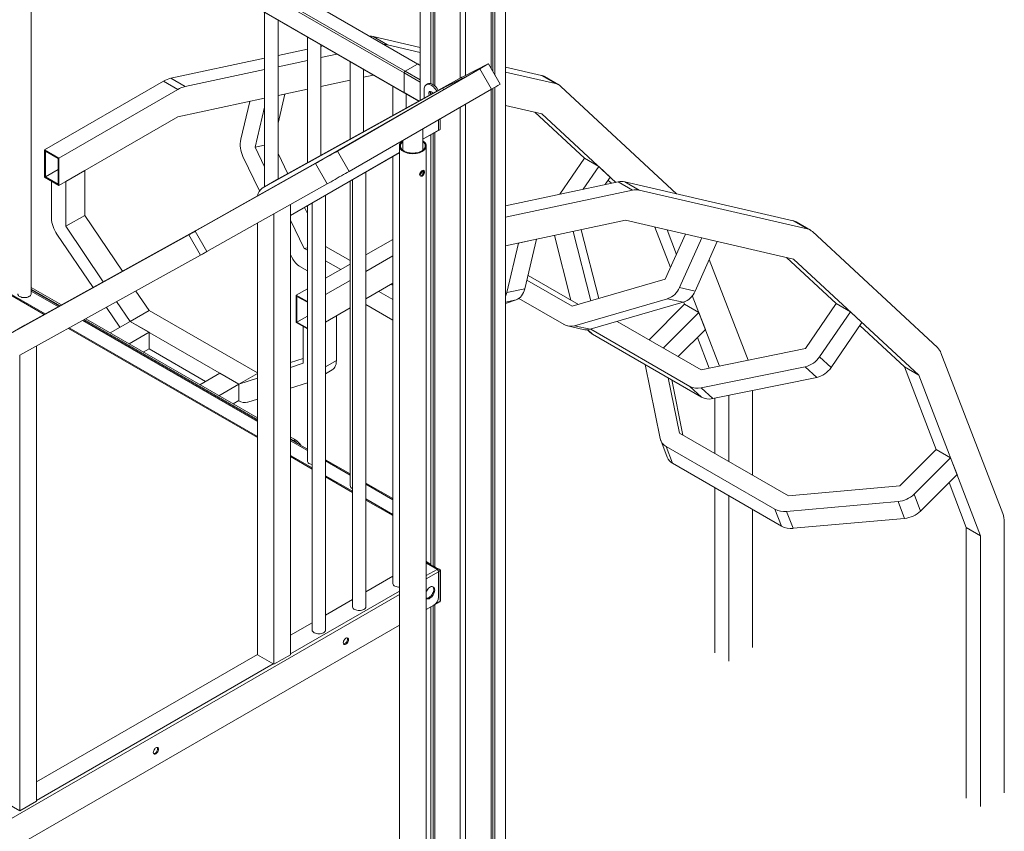
# Model space of a CAD drawing. Units: millimetres. Extents: x -7693 to 12512, y -7687 to 439.
# Drawn here: x 5790 to 7257, y -6173 to -4964 of the extents above; entities that cross this region are included whole.
import ezdxf

# ---------------------------------------------------------------- set-up
doc = ezdxf.new("R2010")
doc.units = ezdxf.units.MM

msp = doc.modelspace()

# ---------------------------------------------------------------- linework, layer by layer
at = {"color": 7, "linetype": 'Continuous', "lineweight": 15}
for p, q in [((5579.7, -4587.6), (6364.6, -5040.7)), ((5598.1, -4577), (6382.9, -5030.1)), ((6383.9, -5030), (5599.1, -4576.9)), ((5578.3, -4590), (6363.1, -5043.1)), ((5578.3, -4619.4), (6363.1, -5072.5)), ((5578.7, -4620.3), (6363.6, -5073.4)), ((6446.5, -5051.1), (6446.5, -4669.4)), ((6454.5, -5046.9), (6454.5, -4668.4)), ((6492.5, -5036.6), (6492.5, -4673)), ((6494.9, -5040.9), (6494.9, -4674)), ((6498.1, -5046.5), (6498.1, -4675.5)), ((6402.8, -5059.3), (6402.8, -4690.1)), ((6406, -5060.7), (6406, -4687.2)), ((6408.5, -5062.6), (6408.5, -4685.2)), ((6513.8, -6416.5), (6513.8, -4685.3)), ((6387, -4700.9), (6387, -5084.1)), ((5807.5, -5372.2), (5807.5, -4752.4)), ((6155.2, -4953.1), (6155.2, -5213.1)), ((6175.2, -5201.6), (6175.2, -4964.7)), ((6218.8, -4989.9), (6218.8, -5177.4)), ((6316.8, -4989.1), (6338, -5001.3)), ((6316.8, -4989.1), (6387, -5005.3)), ((6175.2, -5017.3), (6218.8, -5008)), ((6238.8, -5166.3), (6238.8, -5001.4)), ((6238.8, -5003.7), (6241.7, -5003.1)), ((6338, -5001.3), (6387, -5012.6)), ((6015.5, -5051.3), (6155.2, -5021.5)), ((6175.2, -5034), (6218.8, -5024.7)), ((6238.8, -5020.5), (6262.9, -5015.3)), ((6282.4, -5026.6), (6282.4, -5142.1)), ((6036.7, -5063.6), (6155.2, -5038.3)), ((6263.6, -5159.6), (6475.7, -5037.1)), ((6302.4, -5131), (6302.4, -5038.1)), ((6363.1, -5072.5), (6363.1, -5043.1)), ((6364.6, -5040.7), (6382.9, -5030.1)), ((6387, -5031.7), (6383.9, -5030)), ((6450.4, -5049), (6488, -5029.8)), ((6493.1, -5067.5), (6475.7, -5037.1)), ((6505.8, -5060), (6488.5, -5029.6)), ((6513.8, -5034.6), (6567.3, -5047)), ((6513.8, -5042), (6588.5, -5059.2)), ((5827.5, -5157.9), (6004.8, -5055.6)), ((6004.8, -5055.6), (6026, -5067.8)), ((6015.5, -5051.3), (6036.7, -5063.6)), ((6445.2, -5051.8), (6176.5, -5200.8)), ((6282.4, -5054), (6238.8, -5063.3)), ((6458.1, -5046.9), (6245.9, -5169.4)), ((6317.1, -5046.6), (6302.4, -5049.7)), ((6458.1, -5046.9), (6420.5, -5066.1)), ((6567.3, -5047), (6588.5, -5059.2)), ((6593.2, -5061.1), (6572, -5048.8)), ((5848.7, -5170.2), (6026, -5067.8)), ((6420.5, -5066.1), (6151.7, -5215.1)), ((6218.8, -5067.5), (6175.2, -5076.8)), ((6280.9, -5190), (6493.1, -5067.5)), ((6346.1, -5063.3), (6346.1, -5106.8)), ((6363.6, -5073.4), (6384.5, -5085.5)), ((6392.7, -5067.9), (6392.7, -5081)), ((6397.9, -5059.7), (6395.8, -5060.9)), ((6402.8, -5075.3), (6402.8, -5071)), ((6421.5, -5068), (6420.5, -5066.1)), ((6492.5, -6421.8), (6492.5, -5067.9)), ((6494.9, -6420.4), (6494.9, -5066.4)), ((6498.1, -6418.6), (6498.1, -5064.6)), ((6596.3, -5063.4), (6768.6, -5223.2)), ((6155.2, -5081.1), (6026, -5108.6)), ((6119.8, -5141.9), (6133, -5085.8)), ((6185.4, -5074.7), (6175.2, -5076.8)), ((6185.4, -5074.7), (6175.2, -5117.9)), ((6366.1, -5095.7), (6366.1, -5074.9)), ((6155.2, -5094.1), (6141, -5154.1)), ((6446.5, -6448.4), (6446.5, -5094.4)), ((6454.5, -6443.8), (6454.5, -5089.8)), ((6568.2, -5104.4), (6513.8, -5091.8)), ((6631.5, -5170.5), (6557.5, -5101.9)), ((6026, -5108.6), (5848.7, -5211)), ((6414.1, -5113.1), (6414.1, -5128.4)), ((6414.2, -5128.7), (6414.2, -5113)), ((6416.4, -5111.8), (6416.4, -5127.5)), ((6678.1, -5206.3), (6568.2, -5104.4)), ((6390.9, -5158.3), (6390.9, -5126.5)), ((6390.9, -5142.2), (6413.9, -5128.9)), ((6408.5, -5779.3), (6408.5, -5132)), ((6413.5, -5129.1), (6413.5, -5129.2)), ((6414, -5129.2), (6416.1, -5128)), ((6416.4, -5127.5), (6414.2, -5128.7)), ((6360.9, -5143.8), (6360.9, -5158.3)), ((6402.8, -5776), (6402.8, -5135.3)), ((6406, -5778), (6406, -5133.4)), ((5827.5, -5157.9), (5848.7, -5170.2)), ((5827.5, -5198.8), (5827.5, -5157.9)), ((5847.7, -5170.8), (5828.6, -5159.8)), ((5828.6, -5159.8), (5828.6, -5198.1)), ((6155.2, -5151.1), (6141, -5154.1)), ((6141, -5154.1), (6155.2, -5183.3)), ((6280.9, -5190), (6263.6, -5159.6)), ((6355.9, -5152), (6355.9, -6250.3)), ((6395.9, -6503.4), (6395.9, -5152)), ((5847.7, -5209.2), (5847.7, -5170.8)), ((5848.7, -5211), (5848.7, -5170.2)), ((6245.9, -5169.4), (6066.9, -5270.2)), ((6147.7, -5218.8), (6122.9, -5167.9)), ((6175.2, -5163.2), (6189.9, -5193.4)), ((6193.8, -5255.9), (6355.9, -5162.4)), ((6346.1, -5168), (6346.1, -5803.7)), ((6594.9, -5224), (6631.5, -5170.5)), ((6631.5, -5170.5), (6652.7, -5182.8)), ((5847.7, -5187.1), (5828.6, -5198.1)), ((5887.3, -5188.7), (5859, -5205.1)), ((5887.3, -5188.7), (5887.3, -5255.5)), ((6051.9, -5279), (6231, -5178.2)), ((6248.3, -5208.6), (6231, -5178.2)), ((6390.9, -5194.2), (6390.9, -5188.4)), ((6652.7, -5182.8), (6629.5, -5216.6)), ((6669.9, -5198.7), (6652.7, -5182.8)), ((5827.5, -5198.8), (5848.7, -5211)), ((5828.6, -5198.1), (5847.7, -5209.2)), ((5837.8, -5259.6), (5837.8, -5204.7)), ((5859, -5205.1), (5859, -5271.8)), ((6176.3, -5200.9), (6151.5, -5215.2)), ((6176.5, -5200.8), (6151.7, -5215.1)), ((6176.3, -5200.9), (6176.5, -5200.8)), ((6282.4, -5204.8), (6282.4, -5658)), ((6286, -5202.7), (6286, -5838.4)), ((6306, -5838.4), (6306, -5191.2)), ((6669.9, -5198.7), (6662.5, -5209.6)), ((6671.6, -5207.7), (6666.8, -5203.3)), ((6691.5, -5205.4), (6712.7, -5217.7)), ((6691.5, -5205.4), (6942.1, -5263.4)), ((6069.3, -5309.4), (6248.3, -5208.6)), ((6513.8, -5241.3), (6681.9, -5205.5)), ((6513.8, -5258.1), (6703.1, -5217.7)), ((6681.9, -5205.5), (6703.1, -5217.7)), ((6712.7, -5217.7), (6963.3, -5275.6)), ((6245.9, -5873.1), (6245.9, -5225.9)), ((6193.8, -5910.1), (6193.8, -5239.3)), ((6214.5, -5244), (6218.8, -5252.9)), ((6218.8, -5241.5), (6218.8, -5621.2)), ((6225.9, -5237.4), (6225.9, -5873.1)), ((5887.3, -5255.5), (5859, -5271.8)), ((5887.3, -5255.5), (5943.5, -5338.7)), ((6169, -5924.3), (6169, -5253.2)), ((6193.8, -5262.7), (6214.2, -5304.7)), ((6692.5, -5262.8), (6513.8, -5300.9)), ((6943, -5320.7), (6692.5, -5262.8)), ((6942.1, -5263.4), (6963.3, -5275.6)), ((6066.9, -5270.2), (5798.2, -5419.2)), ((5859, -5271.8), (5914.9, -5354.5)), ((6144.3, -5910.1), (6144.3, -5267.2)), ((6626.8, -5276.8), (6653.1, -5379.3)), ((6759.6, -5333.3), (6736.3, -5272.9)), ((6768.4, -5313.6), (6754.4, -5277.1)), ((6968, -5277.4), (6946.8, -5265.2)), ((6042.2, -5284.5), (5773.4, -5433.5)), ((5899.6, -5363), (5845.9, -5283.6)), ((6059.5, -5314.9), (6042.2, -5284.5)), ((6069.3, -5309.4), (6051.9, -5279)), ((6306, -5314.4), (6346.1, -5291.3)), ((6560.1, -5291), (6533.1, -5296.8)), ((6560.1, -5291), (6542.7, -5364.7)), ((6611.2, -5381.8), (6586.6, -5285.4)), ((6614.4, -5279.5), (6640.9, -5382.9)), ((6751.8, -5350.7), (6781.9, -5283.5)), ((6806.1, -5289.1), (6773, -5362.9)), ((6829.3, -5294.5), (6806.1, -5289.1)), ((6971, -5279.7), (7157.2, -5452.4)), ((6218.8, -5303.7), (6214.2, -5304.7)), ((6214.2, -5304.7), (6218.8, -5307.3)), ((6245.9, -5301.7), (6282.4, -5322.8)), ((6533.1, -5296.8), (6515.8, -5370.5)), ((6829.3, -5294.5), (6796.1, -5368.3)), ((6059.5, -5314.9), (5790.7, -5463.9)), ((6196.1, -5318.5), (6193.8, -5313.7)), ((6306, -5338.9), (6346.1, -5315.8)), ((6817.3, -5321.1), (6875.2, -5471.3)), ((7006.2, -5386.9), (6932.3, -5318.3)), ((7129.2, -5493.4), (6943, -5320.7)), ((5828.5, -5402.4), (5715, -5336.9)), ((6218.8, -5338.1), (6207.8, -5331.7)), ((6245.9, -5323), (6268.5, -5336)), ((6245.9, -5349.1), (6282.4, -5328)), ((5827, -5403.2), (5713.9, -5337.9)), ((6545.7, -5352), (6613.2, -5390.9)), ((6547.4, -5344.9), (6622.4, -5388.2)), ((6613.2, -5390.9), (6751.8, -5350.7)), ((5807.5, -5362.7), (5852.8, -5388.9)), ((5807.5, -5365.2), (5850.7, -5390.1)), ((5849.5, -5390.8), (5807.5, -5366.5)), ((6202.3, -5374.3), (6218.8, -5364.7)), ((6245.9, -5373.6), (6282.4, -5352.5)), ((6346.1, -5356.6), (6306, -5379.7)), ((6343.5, -5358), (6346.1, -5359.5)), ((6542.7, -5364.7), (6515.8, -5370.5)), ((6796.1, -5368.3), (6773, -5362.9)), ((5963.4, -5368.2), (5983, -5397.1)), ((6202.3, -5374.3), (6218.8, -5383.8)), ((6202.3, -5415.1), (6202.3, -5374.3)), ((6218.8, -5385), (6203.3, -5376.1)), ((6203.3, -5376.1), (6203.3, -5414.5)), ((6325.1, -5368.7), (6346.1, -5380.8)), ((6529.6, -5381.3), (6513.8, -5386.7)), ((6601, -5418), (6533.8, -5379.2)), ((6755.2, -5379.6), (6616.7, -5419.8)), ((6778.4, -5384.9), (6755.2, -5379.6)), ((6832.6, -5480), (6792.1, -5375.1)), ((5939.6, -5422.1), (5919.5, -5392.5)), ((5934.8, -5384), (5954.7, -5413.4)), ((6282.4, -5393.3), (6245.9, -5414.4)), ((6346.1, -5411.6), (6306, -5388.4)), ((6778.4, -5384.9), (6639.8, -5425.2)), ((6727.8, -5440.8), (6780.6, -5388)), ((6780.6, -5388), (6779.3, -5384.6)), ((6780.6, -5388), (6801.9, -5400.3)), ((6960.4, -5454), (7006.2, -5386.9)), ((7006.2, -5386.9), (7027.5, -5399.1)), ((5888.7, -5409.6), (6144.3, -5557.2)), ((5983, -5397.1), (5954.7, -5413.4)), ((5983, -5397.1), (6144.3, -5490.2)), ((6218.8, -5405.6), (6203.3, -5414.5)), ((6262, -5405.1), (6245.9, -5414.4)), ((6262, -5405.1), (6262, -5471.9)), ((6801.9, -5400.3), (6749, -5453)), ((6811.5, -5425.4), (6801.9, -5400.3)), ((7027.5, -5399.1), (6981.6, -5466.2)), ((7044.7, -5415.1), (7027.5, -5399.1)), ((5798, -5419.3), (5773.2, -5433.6)), ((5773.4, -5433.5), (5798.2, -5419.2)), ((5798, -5419.3), (5798.2, -5419.2)), ((6144.3, -5586.3), (5862.9, -5423.9)), ((6144.3, -5584.7), (5864.3, -5423.1)), ((6144.3, -5561), (5885.3, -5411.5)), ((5886.5, -5410.8), (6144.3, -5559.6)), ((5954.7, -5413.4), (5925, -5430.6)), ((5954.7, -5413.4), (6116.8, -5507)), ((5954.7, -5413.4), (5983, -5429.7)), ((6202.3, -5415.1), (6218.8, -5424.6)), ((6203.3, -5414.5), (6218.8, -5423.4)), ((6212.5, -5475.9), (6212.5, -5421)), ((6606.4, -5420.2), (6629.6, -5425.5)), ((6639.8, -5425.2), (6616.7, -5419.8)), ((6788.5, -5510.2), (6640.8, -5424.9)), ((6680.4, -5413.4), (6805.4, -5485.5)), ((6811.5, -5425.4), (6771.1, -5465.7)), ((7044.7, -5415.1), (6998.8, -5482.2)), ((7107.9, -5481.2), (7041.6, -5419.6)), ((5983, -5429.7), (5953.3, -5446.9)), ((5983, -5429.7), (5983, -5454.2)), ((6635.8, -5425.9), (6640, -5429.9)), ((6805.8, -5526.1), (6643.6, -5432.5)), ((6817.3, -5483.1), (6799.6, -5437.3)), ((5815.5, -6128.4), (5815.5, -5450.2)), ((5983, -5454.2), (5974.5, -5459.1)), ((6067.3, -5503), (5983, -5454.2)), ((6805.4, -5485.5), (6960.4, -5454)), ((5790.7, -6142.7), (5790.7, -5463.9)), ((6193.8, -5474.9), (6212.5, -5468.8)), ((6998.8, -5482.2), (6981.6, -5466.2)), ((7162.4, -5460.3), (7254.6, -5699.6)), ((6193.8, -5482), (6212.5, -5475.9)), ((6744.2, -5587.9), (6721.8, -5477.7)), ((6960.2, -5480.9), (6805.2, -5512.5)), ((6977.4, -5496.9), (6960.2, -5480.9)), ((7107.9, -5481.2), (7129.2, -5493.4)), ((7155.4, -5604.4), (7107.9, -5481.2)), ((6058.9, -5507.9), (6088.6, -5490.7)), ((6116.8, -5507), (6088.6, -5490.7)), ((6144.3, -5491.2), (6116.8, -5507)), ((6116.8, -5507), (6144.3, -5498.1)), ((6245.9, -5491.3), (6255.8, -5485.6)), ((6756.3, -5497.6), (6773, -5579.8)), ((6977.4, -5496.9), (6822.4, -5528.5)), ((7221.4, -5732.7), (7129.2, -5493.4)), ((6087.1, -5524.2), (6116.8, -5507)), ((6116.8, -5531.5), (6116.8, -5507)), ((6218.8, -5505), (6193.8, -5513.1)), ((6761.5, -5500.6), (6778.1, -5582.8)), ((6805.8, -5526.1), (6788.5, -5510.2)), ((6822.4, -5528.5), (6805.2, -5512.5)), ((6825.4, -5610.1), (6825.4, -5527.9)), ((6846.6, -5622.3), (6846.6, -5523.5)), ((6881.9, -5516.3), (6881.9, -5642.7)), ((6108.4, -5536.4), (6116.8, -5531.5)), ((6144.3, -5529.2), (6129.9, -5533.9)), ((6193.8, -5585.8), (6200.5, -5589.6)), ((6773, -5579.8), (6935.1, -5673.4)), ((6193.8, -5588.2), (6198.4, -5590.9)), ((6218.8, -5604), (6193.8, -5589.6)), ((6200.5, -5589.6), (6198.4, -5590.9)), ((6745, -5590.6), (6754.6, -5615.7)), ((6915.2, -5693.3), (6753, -5599.7)), ((6762.7, -5624.8), (6753, -5599.7)), ((6225.9, -5631.8), (6193.8, -5613.3)), ((6225.9, -5633.4), (6193.8, -5614.9)), ((7101.1, -5658.6), (7155.4, -5604.4)), ((7155.4, -5604.4), (7176.6, -5616.6)), ((6282.4, -5640.7), (6245.9, -5619.6)), ((6924.9, -5718.4), (6762.7, -5624.8)), ((7176.6, -5616.6), (7122.3, -5670.8)), ((7186.3, -5641.7), (7176.6, -5616.6)), ((6286, -5666.5), (6245.9, -5643.4)), ((6286, -5668.1), (6245.9, -5645)), ((7186.3, -5641.7), (7132, -5695.9)), ((6346.1, -5677.5), (6306, -5654.3)), ((6935.1, -5673.4), (7101.1, -5658.6)), ((7200.1, -5720.5), (7174.4, -5653.6)), ((6825.4, -5907.3), (6825.4, -5661)), ((6846.6, -5919.6), (6846.6, -5673.2)), ((7132, -5695.9), (7122.3, -5670.8)), ((6346.1, -5701.2), (6306, -5678)), ((6346.1, -5702.8), (6306, -5679.7)), ((7098.4, -5681.8), (6932.5, -5696.6)), ((7108.1, -5706.9), (7098.4, -5681.8)), ((6881.9, -5693.6), (6881.9, -5899.1)), ((6924.9, -5718.4), (6915.2, -5693.3)), ((6942.2, -5721.7), (6932.5, -5696.6)), ((7108.1, -5706.9), (6942.2, -5721.7)), ((7256.7, -5712.3), (7256.7, -6115.5)), ((7200.1, -5720.5), (7221.4, -5732.7)), ((7200.1, -6123.7), (7200.1, -5720.5)), ((7221.4, -6135.9), (7221.4, -5732.7)), ((6411.9, -5782.9), (6395.9, -5773.6)), ((6414.1, -5824.1), (6414.1, -5786.6)), ((6416.6, -5830), (6416.6, -5784.3)), ((6416.9, -5829.6), (6416.9, -5783.9)), ((6346.1, -5793.2), (6306, -5816.3)), ((6286, -5827.9), (6245.9, -5851)), ((6408.3, -5835.5), (6415.9, -5831.1)), ((6408.5, -6470.3), (6408.5, -5835.4)), ((6407, -5836.4), (6395.9, -5842.8)), ((6402.8, -6473.6), (6402.8, -5838.8)), ((6406, -6471.7), (6406, -5836.9)), ((6225.9, -5862.6), (6193.8, -5881.1)), ((6355.9, -5865.9), (5579.7, -6314)), ((6144.3, -5909.6), (5815.5, -6099.5)), ((6169, -5924.3), (6144.3, -5910.1)), ((6169, -5924.3), (6193.8, -5910.1)), ((5766, -6128.4), (5790.7, -6142.7)), ((5790.7, -6142.7), (5815.5, -6128.4))]:
    msp.add_line(p, q, dxfattribs=at)
at = {"color": 8, "linetype": 'Continuous', "lineweight": 15}
for p, q in [((6387, -5056.9), (6363.1, -5043.1)), ((6387, -5053.6), (6364.6, -5040.7)), ((6387, -5032.4), (6382.9, -5030.1)), ((6385.1, -5085.2), (6363.1, -5072.5)), ((6414.1, -5128.4), (6390.9, -5141.8)), ((6355.9, -5162), (6193.8, -5255.6)), ((5848, -5391.6), (5807.5, -5368.2)), ((6529.6, -5381.3), (6513.8, -5384.7)), ((6144.3, -5562.7), (5883.8, -5412.3)), ((6643.6, -5432.5), (6636.4, -5425.9)), ((6262, -5471.9), (6245.9, -5481.2)), ((6218.8, -5605.7), (6193.8, -5591.2)), ((6282.4, -5642.4), (6245.9, -5621.3)), ((6346.1, -5679.2), (6306, -5656)), ((6395.9, -5771.8), (6395.9, -5771.8)), ((6411.9, -5782.9), (6395.9, -5792.2)), ((6414.1, -5786.6), (6395.9, -5797.1)), ((6412.6, -5783.4), (6414.3, -5782.4)), ((6416.6, -5784.3), (6414, -5785.8)), ((6355.9, -5820.2), (5575.4, -6270.7)), ((6355.9, -5815.3), (6193.8, -5908.8)), ((6410.1, -5833.8), (6416.6, -5830)), ((6168, -5923.7), (5815.5, -6127.2))]:
    msp.add_line(p, q, dxfattribs=at)
at = {"color": 7, "linetype": 'Continuous', "lineweight": 15, "flags": 128}
for points in [[(6488, -5029.8), (6488.4, -5029.6), (6488.5, -5029.6), (6488.2, -5029.8), (6487.7, -5030.1), (6486.8, -5030.6), (6485.6, -5031.3), (6484.2, -5032.2), (6482.4, -5033.2), (6480.4, -5034.4), (6478.2, -5035.7), (6475.7, -5037.1)], [(6363.6, -5073.4), (6363.6, -5073.4), (6363.4, -5073.3), (6363.3, -5073.1), (6363.2, -5072.8), (6363.1, -5072.5)], [(6363.1, -5072.5), (6363.2, -5072.8), (6363.3, -5073.1), (6363.4, -5073.3), (6363.6, -5073.4), (6363.6, -5073.4)], [(6392.7, -5067.9), (6392.8, -5066), (6393.2, -5064.4), (6393.8, -5062.9), (6394.7, -5061.8), (6395.8, -5060.9), (6397.1, -5060.4), (6398.6, -5060.2), (6400.1, -5060.4), (6401.8, -5060.9), (6403.5, -5061.7), (6405.1, -5062.8), (6406.8, -5064.2), (6408.3, -5065.9), (6409.8, -5067.7), (6411.1, -5069.7), (6411.5, -5070.5)], [(6397.9, -5059.7), (6399.2, -5059.2), (6400.7, -5059), (6402.2, -5059.2), (6403.9, -5059.6), (6405.6, -5060.5), (6407.3, -5061.6), (6408.9, -5063), (6410.5, -5064.6), (6411.9, -5066.5), (6413.2, -5068.5), (6413.6, -5069.3)], [(6400.4, -5076.7), (6400.1, -5076.1), (6399.7, -5074.8), (6399.6, -5073.5), (6399.7, -5072.4), (6400.1, -5071.6), (6400.7, -5071), (6401.5, -5070.8), (6402.4, -5070.9), (6403.5, -5071.3), (6404.5, -5072), (6405.4, -5073), (6405.9, -5073.6)], [(6414.1, -5128.4), (6414, -5128.6), (6414, -5128.7), (6413.9, -5128.8), (6413.9, -5128.9), (6413.9, -5128.9)], [(6416.1, -5128), (6416.1, -5128), (6416.2, -5127.9), (6416.3, -5127.8), (6416.3, -5127.7), (6416.4, -5127.5)], [(6360.9, -5144.4), (6360.8, -5144.4), (6359.2, -5145.7), (6357.9, -5147), (6356.9, -5148.4), (6356.2, -5149.9), (6355.9, -5151.5), (6355.9, -5153), (6356.3, -5154.5), (6357.1, -5156), (6358.2, -5157.4), (6359.6, -5158.7), (6361.3, -5159.9), (6363.2, -5161), (6365.4, -5161.9), (6367.8, -5162.6), (6370.3, -5163.1), (6372.9, -5163.5), (6375.5, -5163.6), (6378.2, -5163.5), (6380.8, -5163.2), (6383.4, -5162.7), (6385.8, -5162.1), (6388, -5161.2), (6390, -5160.2)], [(6360.9, -5145.8), (6360.7, -5145.9), (6359.4, -5147.2), (6358.4, -5148.6), (6357.7, -5150), (6357.4, -5151.5), (6357.4, -5153), (6357.8, -5154.4), (6358.6, -5155.9), (6359.7, -5157.2), (6361.1, -5158.5), (6362.8, -5159.6)], [(6362.8, -5159.6), (6364.7, -5160.6), (6366.9, -5161.4), (6369.2, -5162), (6371.7, -5162.5), (6374.3, -5162.7), (6376.8, -5162.7), (6379.4, -5162.5), (6381.9, -5162.1), (6384.3, -5161.6), (6386.5, -5160.8), (6388.5, -5159.9), (6390.3, -5158.8), (6391.7, -5157.5), (6392.9, -5156.2), (6393.7, -5154.8), (6394.2, -5153.3), (6394.4, -5151.9), (6394.1, -5150.4), (6393.6, -5148.9), (6392.6, -5147.5), (6391.4, -5146.2), (6390.9, -5145.8)], [(6390, -5160.2), (6391.8, -5159), (6393.2, -5157.8), (6394.4, -5156.4), (6395.2, -5154.9), (6395.7, -5153.4), (6395.9, -5151.9), (6395.6, -5150.3), (6395.1, -5148.8), (6394.2, -5147.4), (6392.9, -5146), (6391.4, -5144.7), (6390.9, -5144.4)], [(6231, -5178.2), (6233.8, -5176.6), (6236.7, -5174.9), (6239.7, -5173.2), (6242.8, -5171.4), (6246, -5169.7), (6249.1, -5167.9), (6252.2, -5166.1), (6255.2, -5164.4), (6258.2, -5162.7), (6261, -5161.1), (6263.6, -5159.6)], [(6248.3, -5208.6), (6251.1, -5207), (6254, -5205.3), (6257.1, -5203.6), (6260.2, -5201.9), (6263.3, -5200.1), (6266.4, -5198.3), (6269.5, -5196.5), (6272.5, -5194.8), (6275.5, -5193.1), (6278.3, -5191.5), (6280.9, -5190)], [(6390, -5197), (6391.1, -5196), (6392, -5194.7), (6392.7, -5193.2), (6393, -5191.6), (6393.1, -5190.2), (6392.9, -5189.1), (6392.4, -5188.4), (6391.5, -5188.3), (6390.5, -5188.5), (6389.3, -5189.3), (6388.1, -5190.3), (6387.1, -5191.6), (6386.3, -5193), (6386, -5194.5), (6386.2, -5195.8), (6386.8, -5196.7), (6387.8, -5197.3), (6389, -5197.3), (6390, -5197)], [(6389.3, -5189.2), (6389.3, -5189.9), (6388.9, -5191.5), (6388.3, -5193), (6387.3, -5194.3), (6386.2, -5195.1), (6386.1, -5195.1)], [(6386.8, -5196.7), (6386.9, -5196.7), (6388.1, -5196.7), (6389.3, -5196.1), (6390.3, -5195.1), (6391.1, -5193.7), (6391.7, -5192.1), (6392, -5190.5), (6392, -5189.2), (6391.7, -5188.3)], [(6042.2, -5284.5), (6043.2, -5284), (6044.2, -5283.4), (6045.4, -5282.7), (6046.6, -5282.1), (6047.8, -5281.3), (6049.2, -5280.6), (6050.5, -5279.8), (6051.9, -5279)], [(6059.5, -5314.9), (6060.5, -5314.4), (6061.6, -5313.8), (6062.7, -5313.1), (6063.9, -5312.5), (6065.2, -5311.8), (6066.5, -5311), (6067.8, -5310.2), (6069.3, -5309.4)], [(6542.7, -5364.7), (6541.9, -5367.7), (6540.8, -5370.5), (6539.4, -5373.1), (6537.8, -5375.4), (6536, -5377.3), (6534, -5379), (6531.8, -5380.4), (6529.6, -5381.3)], [(5790.4, -5376.3), (5791.9, -5377), (5793.5, -5377.6), (5795.3, -5377.9), (5797.2, -5378), (5799.1, -5377.9), (5801, -5377.7), (5802.7, -5377.2), (5804.2, -5376.5), (5805.5, -5375.7), (5806.5, -5374.8), (5807.1, -5373.7), (5807.4, -5372.7), (5807.5, -5372.2)], [(6515.8, -5370.5), (6514.9, -5373.5), (6513.8, -5376.1)], [(6262, -5471.9), (6261.9, -5474.6), (6261.5, -5477.1), (6260.8, -5479.3), (6259.9, -5481.4), (6258.7, -5483.1), (6257.3, -5484.6), (6255.8, -5485.6)], [(6218.8, -5621.2), (6218.9, -5621.9), (6219.3, -5623), (6220, -5624), (6221.1, -5624.9), (6222.4, -5625.7), (6224, -5626.3), (6225.8, -5626.7), (6225.9, -5626.8)], [(6416.6, -5784.3), (6416.5, -5784), (6416.4, -5783.6), (6416, -5783.2), (6415.4, -5782.8), (6414.8, -5782.5), (6414.6, -5782.4), (6414.4, -5782.4), (6414.4, -5782.4), (6414.3, -5782.4), (6414.3, -5782.4), (6414.3, -5782.4), (6414.3, -5782.4)], [(6346.1, -5803.7), (6346.1, -5804.1), (6346.4, -5805.2), (6347.1, -5806.2), (6348.1, -5807.2), (6349.3, -5808), (6350.9, -5808.6), (6352.6, -5809.1), (6354.4, -5809.4), (6355.9, -5809.5)], [(6401.3, -5825.8), (6402.7, -5824.8), (6404, -5823.7), (6405.2, -5822.3), (6406.2, -5820.7), (6407.1, -5819), (6407.8, -5817.3), (6408.2, -5815.6), (6408.4, -5813.9), (6408.3, -5812.4), (6408, -5811.1), (6407.5, -5810), (6406.7, -5809.2), (6405.7, -5808.7), (6404.6, -5808.5), (6403.3, -5808.6), (6402, -5809.1), (6400.7, -5809.9), (6399.3, -5810.9), (6398.1, -5812.2), (6397, -5813.7), (6396, -5815.3), (6395.9, -5815.6)], [(6405.6, -5808.6), (6405.7, -5808.7), (6406.3, -5809.7), (6406.8, -5810.9), (6407, -5812.3), (6406.9, -5813.9), (6406.6, -5815.6), (6406, -5817.3), (6405.3, -5819), (6404.3, -5820.7), (6403.2, -5822.2), (6401.9, -5823.5), (6400.6, -5824.5), (6399.2, -5825.3), (6397.9, -5825.8), (6396.7, -5825.9), (6395.9, -5825.8)], [(6286, -5838.4), (6286, -5838.8), (6286.3, -5839.9), (6287, -5840.9), (6288, -5841.9), (6289.2, -5842.7), (6290.8, -5843.3), (6292.5, -5843.8), (6294.3, -5844.1), (6296.2, -5844.2), (6298.1, -5844.1), (6299.9, -5843.7), (6301.6, -5843.2), (6303, -5842.5)], [(6225.9, -5873.1), (6225.9, -5873.5), (6226.2, -5874.6), (6226.9, -5875.6), (6227.9, -5876.6), (6229.1, -5877.4), (6230.7, -5878), (6232.4, -5878.5), (6234.2, -5878.8), (6236.1, -5878.9), (6238, -5878.8), (6239.8, -5878.4), (6241.5, -5877.9), (6242.9, -5877.2)], [(6276.2, -5894.3), (6277.2, -5893.6), (6278.1, -5892.6), (6278.9, -5891.4), (6279.5, -5890.2), (6279.9, -5888.8), (6280.1, -5887.6), (6279.9, -5886.5), (6279.5, -5885.7), (6278.9, -5885.1), (6278.1, -5884.8), (6277.2, -5884.9), (6276.2, -5885.4), (6275.2, -5886.1), (6274.2, -5887.1), (6273.4, -5888.3), (6272.8, -5889.6), (6272.4, -5890.9), (6272.3, -5892.1), (6272.4, -5893.2), (6272.8, -5894), (6273.4, -5894.6), (6274.2, -5894.9), (6275.2, -5894.8), (6276.2, -5894.3)], [(6278.1, -5884.8), (6278.1, -5884.8), (6278.5, -5885.7), (6278.6, -5886.8), (6278.5, -5888), (6278.1, -5889.3), (6277.5, -5890.6), (6276.7, -5891.8), (6275.8, -5892.8), (6274.8, -5893.5), (6273.8, -5894), (6272.8, -5894), (6272.8, -5894)], [(5993.3, -6057.6), (5994.3, -6056.9), (5995.3, -6055.9), (5996.1, -6054.7), (5996.7, -6053.4), (5997.1, -6052.1), (5997.2, -6050.9), (5997.1, -6049.8), (5996.7, -6048.9), (5996.1, -6048.4), (5995.3, -6048.1), (5994.3, -6048.2), (5993.3, -6048.6), (5992.3, -6049.4), (5991.4, -6050.4), (5990.6, -6051.5), (5990, -6052.8), (5989.6, -6054.1), (5989.4, -6055.4), (5989.6, -6056.5), (5990, -6057.3), (5990.6, -6057.9), (5991.4, -6058.1), (5992.3, -6058.1), (5993.3, -6057.6)], [(5995.3, -6048.1), (5995.3, -6048.1), (5995.7, -6049), (5995.8, -6050.1), (5995.7, -6051.3), (5995.3, -6052.6), (5994.7, -6053.9), (5993.9, -6055.1), (5992.9, -6056.1), (5991.9, -6056.8), (5990.9, -6057.2), (5990, -6057.3), (5990, -6057.3)]]:
    msp.add_lwpolyline(points, dxfattribs=at)
at = {"color": 8, "linetype": 'Continuous', "lineweight": 15, "flags": 128}
msp.add_lwpolyline([(6396.7, -5771.4), (6396.7, -5771.4), (6396.4, -5771.4), (6396.1, -5771.5), (6396, -5771.6), (6396, -5771.7), (6395.9, -5771.7), (6395.9, -5771.7), (6395.9, -5771.7), (6395.9, -5771.7), (6395.9, -5771.8)], dxfattribs=at)
at = {"color": 7, "linetype": 'Continuous', "lineweight": 15}
for centre, radius, start, end in [((6312.4, -5008.4), 19.8, 77.1845, 90.3665), ((6333.6, -5020.7), 19.8, 77.1845, 90.3665), ((6366.2, -5043.3), 3.07, 122.6002, 177.3978), ((6383.5, -5030.9), 1.01, 65.6893, 125.6327), ((6023.6, -5087.3), 36.9, 102.8476, 120.7115), ((6558.4, -5253.7), 231.5, 117.8237, 119.2755), ((6563.5, -5063.7), 17.1, 60.0911, 77.1399), ((6044.9, -5099.5), 36.9, 102.8476, 120.7115), ((6407.8, -5072.5), 6.07, 163.0562, 209.4031), ((6349.7, -4810.3), 294.5, 299.1325, 302.0106), ((6584.8, -5075.7), 16.9, 47.1043, 77.2125), ((6413.8, -5128.8), 0.437, 230.7841, 9.2207), ((6158.7, -5150.4), 39.8, 167.6492, 206.0544), ((6686.9, -5227.1), 22.2, 77.9111, 102.9858), ((6159.8, -5228), 15.2, 122.1695, 173.9922), ((6708.1, -5239.4), 22.2, 77.9111, 102.9858), ((5882.5, -5257.8), 44.8, 182.3094, 215.2024), ((6938.2, -5280), 17.1, 60.0911, 77.1399), ((6959.5, -5292.1), 16.9, 47.1043, 77.2125), ((6223.9, -5305.8), 30.5, 204.5719, 238.2587), ((6745.9, -5351.8), 29.3, 288.6083, 337.7253), ((5792.4, -5371.8), 4.95, 185.1898, 246.1308), ((6769.1, -5357.2), 29.3, 288.6079, 337.7257), ((6610.9, -5400.8), 19.9, 240.0891, 286.8043), ((6634.1, -5405.8), 20.2, 257.2163, 286.607), ((6653.5, -5415.4), 19.8, 227.164, 240.0428), ((7142.8, -5467.5), 20.9, 20.1408, 46.2805), ((6952.5, -5446.8), 35, 282.7076, 326.228), ((6969.7, -5462.7), 35, 282.7074, 326.2281), ((6799.9, -5489.4), 23.7, 241.2785, 282.845), ((6817.1, -5505.4), 23.7, 241.279, 282.8446), ((6126, -5517.9), 16.5, 236.0527, 283.5752), ((6185.8, -5612.1), 24.7, 42.2407, 59.2203), ((6185.7, -5613.6), 28.2, 31.9729, 58.2214), ((6761.5, -5584.2), 17.7, 192.3357, 241.5166), ((6771.3, -5609.1), 17.9, 201.7245, 241.341), ((6287.8, -5657.3), 5.41, 187.2618, 250.2472), ((7094.9, -5642.7), 39.3, 275.1502, 314.2048), ((6929.1, -5667.4), 29.5, 241.7328, 276.4985), ((7104.6, -5667.8), 39.3, 275.1504, 314.2047), ((7221.2, -5711.7), 35.5, 359.0435, 19.9686), ((6938.8, -5692.5), 29.5, 241.7328, 276.4985), ((6396.1, -5772), 0.871, 44.0231, 102.2692), ((6435.3, -5724.6), 61.5, 230.0565, 249.9489), ((6434.7, -5727.6), 58, 229.0884, 250.8401), ((6409.5, -5786.8), 4.61, 2.6055, 57.3958), ((6415.2, -5783.9), 1.61, 1.4464, 76.4707), ((6398.5, -5822), 4.76, 236.9272, 306.8205), ((6398.7, -5823.4), 15.4, 302.6051, 357.3949), ((6415.3, -5829.7), 1.53, 292.1825, 1.5099), ((6415.4, -5830.1), 1.13, 293.0395, 0.6096), ((6416.4, -5829.6), 0.492, 293.6147, 355.0626), ((6301.2, -5838.1), 4.82, 292.9304, 355.7495), ((6241.1, -5872.8), 4.82, 292.9327, 355.7467)]:
    msp.add_arc(centre, radius, start, end, dxfattribs=at)
at = {"color": 8, "linetype": 'Continuous', "lineweight": 15}
for centre, radius, start, end in [((6414.9, -5784.6), 2.28, 71.2788, 105.7995), ((6416.4, -5783.9), 0.492, 293.6168, 355.0411)]:
    msp.add_arc(centre, radius, start, end, dxfattribs=at)

doc.saveas('drawing.dxf')
